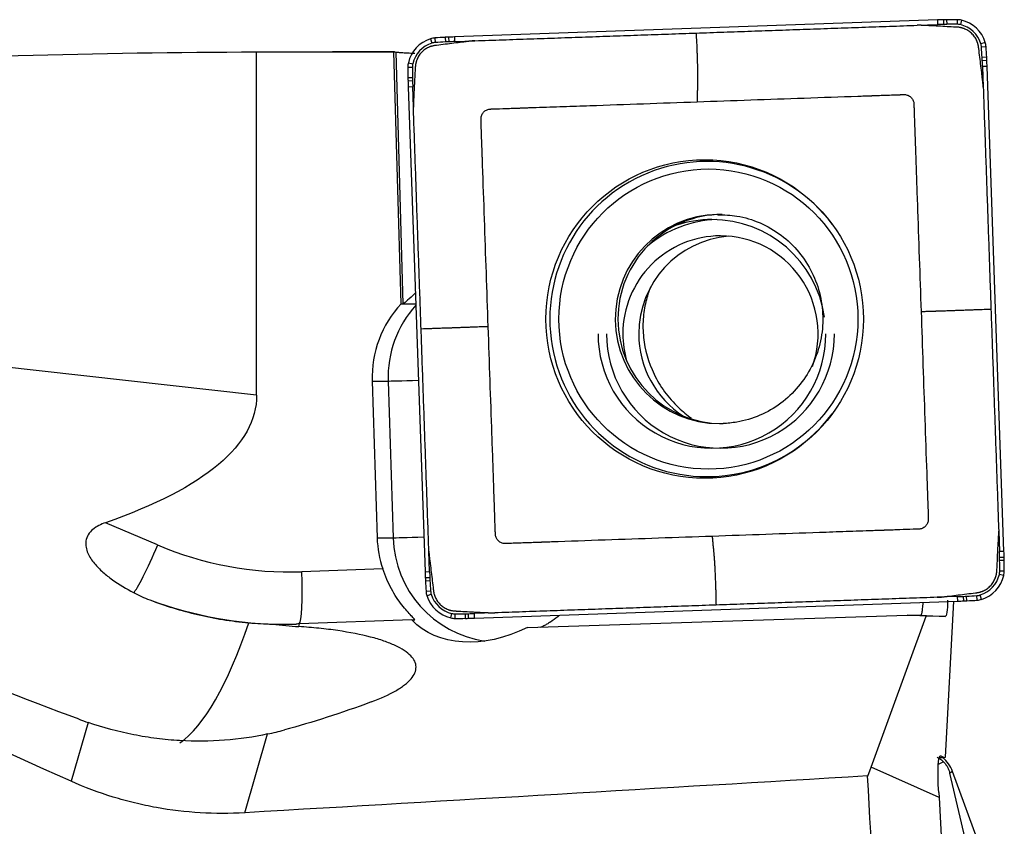
# Model space of a CAD drawing. Units: millimetres. Extents: x -57 to 149, y -81 to 25.
# Drawn here: x 104 to 119, y 0 to 13 of the extents above; entities that cross this region are included whole.
import ezdxf

# ---------------------------------------------------------------- set-up
doc = ezdxf.new("R2010")
doc.units = ezdxf.units.MM
doc.layers.add('1', color=4, linetype='CONTINUOUS')

msp = doc.modelspace()

# ---------------------------------------------------------------- linework, layer by layer
at = {"layer": '1'}
for p, q in [((117.754, 12.538), (110.359, 12.278)), ((117.754, 12.538), (117.755, 12.468)), ((117.844, 12.54), (117.845, 12.471)), ((117.893, 12.541), (117.894, 12.472)), ((118.052, 12.543), (118.052, 12.473)), ((118.12, 12.535), (118.103, 12.467)), ((117.443, 12.457), (117.755, 12.468)), ((109.994, 12.25), (110.013, 12.183)), ((110.06, 12.262), (110.064, 12.193)), ((110.219, 12.272), (110.223, 12.203)), ((110.268, 12.275), (110.271, 12.205)), ((110.359, 12.278), (110.361, 12.209)), ((110.361, 12.209), (110.673, 12.22)), ((118.484, 12.194), (118.417, 12.174)), ((118.496, 12.127), (118.426, 12.122)), ((107.331, 6.796), (107.331, 12.05)), ((109.44, 12.05), (108.495, 12.05)), ((109.544, 8.193), (109.432, 12.05)), ((109.46, 12.048), (109.571, 8.193)), ((118.506, 11.967), (118.436, 11.964)), ((118.508, 11.918), (118.439, 11.915)), ((109.646, 11.817), (109.715, 11.817)), ((109.654, 11.884), (109.721, 11.869)), ((118.512, 11.828), (118.442, 11.825)), ((118.442, 11.825), (118.453, 11.511)), ((118.77, 4.404), (118.512, 11.828)), ((109.648, 11.657), (109.716, 11.658)), ((109.649, 11.608), (109.717, 11.61)), ((109.651, 11.517), (109.72, 11.519)), ((109.651, 11.517), (109.91, 4.094)), ((109.731, 11.206), (109.72, 11.519)), ((109.544, 8.193), (109.571, 8.193)), ((109.579, 8.196), (109.767, 8.196)), ((107.331, 6.796), (99.961, 7.619)), ((109.1, 7.011), (109.344, 7.011)), ((109.1, 7.011), (109.176, 4.613)), ((109.344, 7.011), (109.42, 4.613)), ((105.817, 4.503), (105.018, 4.844)), ((118.689, 4.716), (118.7, 4.402)), ((109.176, 4.613), (109.42, 4.613)), ((109.978, 4.096), (109.968, 4.41)), ((118.77, 4.404), (118.7, 4.402)), ((118.773, 4.313), (118.703, 4.312)), ((118.774, 4.264), (118.704, 4.263)), ((109.262, 4.136), (108.022, 4.093)), ((109.91, 4.094), (109.978, 4.096)), ((118.775, 4.104), (118.705, 4.104)), ((109.913, 4.003), (109.982, 4.006)), ((109.916, 3.954), (109.984, 3.958)), ((118.768, 4.037), (118.699, 4.053)), ((109.925, 3.794), (109.994, 3.799)), ((109.938, 3.727), (110.004, 3.748)), ((110.668, 3.384), (118.063, 3.643)), ((118.06, 3.713), (117.748, 3.702)), ((117.873, 1.256), (118.003, 3.641)), ((118.063, 3.643), (118.06, 3.713)), ((118.154, 3.647), (118.15, 3.716)), ((118.202, 3.649), (118.198, 3.719)), ((118.361, 3.659), (118.356, 3.728)), ((118.428, 3.671), (118.407, 3.738)), ((109.705, 3.355), (107.99, 3.295)), ((109.705, 3.355), (109.75, 3.355)), ((110.302, 3.386), (110.317, 3.454)), ((110.369, 3.379), (110.369, 3.448)), ((110.529, 3.38), (110.527, 3.45)), ((110.577, 3.381), (110.575, 3.451)), ((110.978, 3.464), (110.665, 3.453)), ((110.668, 3.384), (110.665, 3.453)), ((111.476, 3.241), (117.29, 3.428)), ((116.736, 1.104), (117.579, 3.412)), ((117.579, 3.412), (117.29, 3.428)), ((117.29, 3.428), (117.495, 3.428)), ((117.495, 3.428), (117.869, 3.408)), ((117.869, 3.408), (117.579, 3.412)), ((107.978, 3.254), (107.99, 3.295)), ((104.755, 1.786), (104.493, 0.886)), ((107.15, 0.404), (107.5, 1.61)), ((117.782, 1.251), (117.854, 1.248)), ((117.796, 1.275), (117.805, 1.274)), ((117.805, 1.274), (117.854, 1.248)), ((117.854, 1.248), (117.873, 1.256)), ((116.684, 0.967), (116.736, 1.104)), ((117.776, 0.64), (116.736, 1.104)), ((117.843, 1.185), (117.765, 1.141)), ((117.984, 1.036), (117.943, 1.008)), ((118.198, -0.076), (117.943, 1.008)), ((118.522, -0.442), (117.984, 1.036)), ((117.771, 0.713), (117.776, 0.64)), ((117.776, 0.64), (118.128, -6.058))]:
    msp.add_line(p, q, dxfattribs=at)
for centre, major_axis, ratio, start_param, end_param in [((118.101, 2.544), (0, -10), 0.996195, -3.115787, -3.106686), ((117.973, 7.542), (0, -5), 0.996195, -3.125587, -3.115787), ((118.052, 2.543), (0, -10), 0.996195, 3.141593, -3.125587), ((118.052, 12.243), (0, -0.3), 0.996195, 2.9147, 3.141593), ((118.008, 12.048), (0, -0.5), 0.996195, 1.867502, 2.9147), ((118.101, 2.544), (0, 9.93), 0.996195, 0.025806, 0.034907), ((117.972, 7.542), (0, 4.93), 0.996195, 0.016006, 0.025806), ((118.052, 2.543), (0, 9.93), 0.996195, 0, 0.016006), ((118.052, 12.243), (0, 0.23), 0.996195, -0.226893, 0), ((118.007, 12.048), (0, 0.43), 0.996195, -1.27409, -0.226893), ((110.139, 11.772), (0, -0.5), 0.996195, -2.844887, -1.797689), ((110.081, 11.963), (0, -0.3), 0.996195, -3.071779, -2.844887), ((110.755, 2.287), (0, -10), 0.996195, -3.087785, -3.071779), ((110.487, 7.28), (0, -5), 0.996195, -3.097585, -3.087785), ((110.706, 2.284), (0, -10), 0.996195, -3.106686, -3.097585), ((110.706, 2.284), (0, 9.93), 0.996195, 0.034907, 0.044007), ((110.139, 11.772), (0, 0.43), 0.996195, 0.296706, 1.343904), ((110.08, 11.963), (0, 0.23), 0.996195, 0.069813, 0.296706), ((110.755, 2.287), (0, 9.93), 0.996195, 0.053807, 0.069813), ((110.487, 7.28), (0, 4.93), 0.996195, 0.044007, 0.053807), ((118.198, 12.106), (0, 0.23), 0.996195, -1.500983, -1.27409), ((108.558, 11.43), (0, 9.93), 0.996195, -1.516989, -1.500983), ((118.198, 12.106), (0, -0.3), 0.996195, 1.640609, 1.867502), ((108.559, 11.43), (0, -10), 0.996195, 1.624604, 1.640609), ((113.532, 11.698), (0, 4.93), 0.996195, -1.526789, -1.516989), ((108.556, 11.479), (0, 9.93), 0.996195, -1.53589, -1.526789), ((113.532, 11.698), (0, -5), 0.996195, 1.614804, 1.624604), ((108.556, 11.479), (0, -10), 0.996195, 1.605703, 1.614804), ((109.945, 11.817), (0, -0.3), 0.996195, -1.797689, -1.570796), ((119.608, 11.817), (0, -10), 0.996195, -1.570796, -1.55479), ((109.945, 11.817), (0, 0.23), 0.996195, 1.343904, 1.570796), ((119.608, 11.817), (0, 9.93), 0.996195, 1.570796, 1.586802), ((114.628, 11.737), (0, -5), 0.996195, -1.55479, -1.54499), ((119.607, 11.866), (0, -10), 0.996195, -1.54499, -1.53589), ((114.627, 11.737), (0, 4.93), 0.996195, 1.586802, 1.596602), ((119.607, 11.866), (0, 9.93), 0.996195, 1.596602, 1.605703), ((114.222, 7.961), (0, -2.412), 0.996195, 2.21551, 0), ((114.415, 7.961), (0, -1.6), 0.996195, -3.125688, 0), ((114.455, 7.961), (0, 1.6), 0.996195, 0, 1.570797), ((114.431, 7.734), (0, 1.75), 0.996195, 0.03495, 0.696943), ((114.301, 7.734), (0, 1.75), 0.996195, 0, 0.324566), ((114.301, 7.734), (0, 1.75), 0.996195, -1.422749, 0), ((114.431, 7.734), (0, 1.5), 0.996195, 0, 1.570797), ((114.675, 7.734), (0, 1.5), 0.996195, 0.081779, 1.570796), ((114.431, 7.734), (0, 1.5), 0.996195, -1.911561, 0), ((110.743, 7.064), (0, 1.65), 0.996195, 0.817035, 1.602794), ((110.987, 7.064), (0, -1.65), 0.996195, -2.306191, -1.538799), ((114.455, 7.961), (0, 1.6), 0.996195, 1.570796, -3.141593), ((114.301, 7.734), (0, 1.75), 0.996195, 1.570796, -1.570796), ((114.431, 7.734), (0, 1.75), 0.996195, 1.570796, -1.570796), ((114.431, 7.734), (0, 1.5), 0.996195, 1.570796, 1.8557), ((114.675, 7.734), (0, 1.5), 0.996195, 1.570796, 2.568547), ((109.941, 7.031), (-0.6, -0.019), 0.002788, 0.087222, 1.346093), ((114.222, 7.961), (0, -2.412), 0.996195, 0, 0.926083), ((114.415, 7.961), (0, -1.6), 0.996195, 0, 0.03495), ((110.819, 4.665), (0, 1.65), 0.996195, 1.602794, 1.897318), ((110.018, 4.632), (-0.6, -0.019), 0.002788, 0.087222, 1.357971), ((111.063, 4.665), (0, -1.65), 0.996195, -1.538799, -0.14592), ((105.748, 4.503), (-0.314, -0.736), 0.080227, 0.176094, 1.604968), ((107.841, 9.29), (0, 5.2), 0.996195, 2.740167, -3.106686), ((108.814, 4.055), (0, 9.93), 0.996195, -1.54499, -1.53589), ((108.814, 4.055), (0, -10), 0.996195, 1.596602, 1.605703), ((113.793, 4.184), (0, 4.93), 0.996195, -1.55479, -1.54499), ((108.813, 4.104), (0, 9.93), 0.996195, -1.570796, -1.55479), ((113.794, 4.184), (0, -5), 0.996195, 1.586802, 1.596602), ((108.813, 4.104), (0, -10), 0.996195, 1.570796, 1.586802), ((107.953, 4.093), (0.028, -0.8), 0.087103, 0.063073, 1.567743), ((119.865, 4.443), (0, -10), 0.996195, -1.53589, -1.526789), ((119.865, 4.443), (0, 9.93), 0.996195, 1.605703, 1.614804), ((118.476, 4.104), (0, 0.23), 0.996195, -1.797689, -1.570796), ((118.476, 4.104), (0, -0.3), 0.996195, 1.343904, 1.570796), ((114.889, 4.223), (0, -5), 0.996195, -1.526789, -1.516989), ((119.863, 4.492), (0, -10), 0.996195, -1.516989, -1.500983), ((114.889, 4.223), (0, 4.93), 0.996195, 1.614804, 1.624604), ((119.863, 4.492), (0, 9.93), 0.996195, 1.624604, 1.640609), ((118.282, 4.149), (0, 0.43), 0.996195, -2.844887, -1.797689), ((118.282, 4.149), (0, -0.5), 0.996195, 0.296706, 1.343904), ((110.223, 3.815), (0, -0.3), 0.996195, -1.500983, -1.27409), ((110.223, 3.815), (0, 0.23), 0.996195, 1.640609, 1.867502), ((107.772, 9.29), (0, -6), 0.996195, -0.354878, -0.000004), ((110.414, 3.874), (0, -0.5), 0.996195, -1.27409, -0.226893), ((110.413, 3.874), (0, 0.43), 0.996195, 1.867502, 2.9147), ((117.715, 13.637), (0, 9.93), 0.996195, -3.106686, -3.097585), ((117.715, 13.637), (0, -10), 0.996195, 0.034907, 0.044007), ((117.934, 8.642), (0, 4.93), 0.996195, -3.097585, -3.087785), ((117.934, 8.642), (0, -5), 0.996195, 0.044007, 0.053807), ((117.666, 13.634), (0, 9.93), 0.996195, -3.087785, -3.071779), ((117.667, 13.634), (0, -10), 0.996195, 0.053807, 0.069813), ((118.34, 3.958), (0, 0.23), 0.996195, -3.071779, -2.844887), ((118.341, 3.958), (0, -0.3), 0.996195, 0.069813, 0.296706), ((110.369, 3.679), (0, -0.3), 0.996195, -0.226893, 0), ((110.369, 3.679), (0, 0.23), 0.996195, 2.9147, 3.141593), ((110.369, 13.379), (0, 9.93), 0.996195, 3.141593, -3.125587), ((110.369, 13.379), (0, -10), 0.996195, 0, 0.016006), ((110.448, 8.379), (0, 4.93), 0.996195, -3.125587, -3.115787), ((110.449, 8.379), (0, -5), 0.996195, 0.016006, 0.025806), ((110.32, 13.378), (0, 9.93), 0.996195, -3.115787, -3.106686), ((110.32, 13.378), (0, -10), 0.996195, 0.025806, 0.034907), ((106.384, 6.731), (-0.6, -5.367), 0.281624, 0.238018, 0.912125), ((117.514, 0.865), (0.5, 0), 0.998135, 0.349066, 0.877721)]:
    msp.add_ellipse(centre, major_axis=major_axis, ratio=ratio, start_param=start_param, end_param=end_param, dxfattribs=at)
at = {"layer": '1', "extrusion": (0, 0, -1)}
for centre, major_axis, ratio, start_param, end_param in [((107.676, 0), (-40.802, 0), 0.295331, 1.383234, 1.562347), ((108.495, 0), (-137.732, 0), 0.087489, 1.562347, 1.577603), ((109.791, 0), (-0.355, 12.05), 0.087414, -0.004234, 0.021615), ((114.841, 0), (-28.774, 11.67), 0.104287, -1.245548, -0.268857), ((110.151, 8.811), (-0.582, -0.617), 0.044907, -0.789014, -0.141859), ((94.842, 8.002), (-12.741, 6.713), 0.10411, -2.497862, -1.350992), ((80.241, 9.652), (-27.084, 2.974), 0.198178, 3.119835, -2.747096), ((117.825, 4.011), (-0.045, 0.603), 0.116612, 2.206067, -3.131102), ((111.119, 4.665), (-1.44, -1.282), 0.721468, -1.210412, -0.027574), ((108.781, 3.912), (-8.714, 0.484), 0.000375, -3.135855, -3.134844), ((105.969, 3.295), (-6.307, -0.198), 0.01063, -1.896649, -1.887476), ((111.305, 6.83), (-7.708, -4.741), 0.361624, -1.067098, -0.885786), ((117.845, 0.674), (-0.046, 0.602), 0.117611, -1.496629, 0.074167), ((45.515, 0), (-214.305, -11.653), 0.014313, -1.908536, -1.861738), ((118.177, 0), (-0.731, 12.05), 0.119092, -2.052989, -1.483208)]:
    msp.add_ellipse(centre, major_axis=major_axis, ratio=ratio, start_param=start_param, end_param=end_param, dxfattribs=at)
at = {"layer": '1'}
for centre, major_axis in [((114.189, 7.961), (0, 2.438)), ((114.247, 7.961), (0, -2.297))]:
    msp.add_ellipse(centre, major_axis=major_axis, ratio=0.996195, dxfattribs=at)
for points, degree in [([(114.058, 12.338), (117.443, 12.457)], 1), ([(110.673, 12.22), (114.058, 12.338)], 1), ([(118.453, 11.511), (118.571, 8.114)], 1), ([(109.849, 7.808), (109.731, 11.206)], 1), ([(109.571, 8.193), (109.573, 8.193), (109.576, 8.194), (109.579, 8.196)], 3), ([(118.571, 8.114), (118.689, 4.716)], 1), ([(109.968, 4.41), (109.849, 7.808)], 1), ([(105.449, 3.774), (105.528, 3.732), (105.61, 3.696), (105.695, 3.663)], 3), ([(117.748, 3.702), (114.363, 3.583)], 1), ([(114.363, 3.583), (110.978, 3.464)], 1), ([(107.212, 3.312), (107.333, 3.302), (107.454, 3.295), (107.575, 3.291)], 3), ([(107.575, 3.291), (107.695, 3.288), (107.815, 3.289), (107.935, 3.293)], 3), ([(107.575, 3.291), (107.71, 3.275), (107.845, 3.263), (107.978, 3.254)], 3), ([(104.613, 1.836), (104.661, 1.819), (104.708, 1.803), (104.755, 1.786)], 3), ([(107.5, 1.61), (107.589, 1.629), (107.674, 1.65), (107.756, 1.672)], 3)]:
    msp.add_open_spline(points, degree=degree, dxfattribs=at)
for points, knots in [([(117.513, 12.456), (117.509, 12.456), (117.495, 12.457), (117.475, 12.458), (117.456, 12.457), (117.447, 12.457), (117.443, 12.457), (117.443, 12.457)], [0, 0, 0, 0, 0.144153, 0.620678, 0.85894, 0.978072, 1, 1, 1, 1]), ([(118.054, 12.428), (118.052, 12.428), (118.049, 12.428), (118.045, 12.428), (118.039, 12.429), (118.033, 12.429), (117.986, 12.431), (117.898, 12.436), (117.767, 12.443), (117.657, 12.449), (117.585, 12.452), (117.552, 12.454), (117.536, 12.455), (117.522, 12.456), (117.515, 12.456), (117.513, 12.456)], [0, 0, 0, 0, 0.00982, 0.017461, 0.025103, 0.040386, 0.048027, 0.284913, 0.529439, 0.773966, 0.896229, 0.926795, 0.957361, 0.987927, 1, 1, 1, 1]), ([(118.381, 12.121), (118.381, 12.122), (118.381, 12.125), (118.38, 12.13), (118.379, 12.138), (118.377, 12.148), (118.374, 12.162), (118.37, 12.176), (118.367, 12.187), (118.364, 12.194), (118.362, 12.201), (118.359, 12.209), (118.356, 12.216), (118.349, 12.231), (118.338, 12.254), (118.319, 12.283), (118.298, 12.31), (118.274, 12.335), (118.247, 12.357), (118.219, 12.377), (118.189, 12.393), (118.166, 12.403), (118.15, 12.409), (118.142, 12.411), (118.135, 12.414), (118.128, 12.416), (118.12, 12.418), (118.11, 12.42), (118.095, 12.423), (118.08, 12.426), (118.068, 12.427), (118.06, 12.427), (118.057, 12.428), (118.055, 12.428), (118.054, 12.428)], [0, 0, 0, 0, 0.006088, 0.023119, 0.031635, 0.057182, 0.091245, 0.125308, 0.150855, 0.159371, 0.176402, 0.193434, 0.210465, 0.227497, 0.295623, 0.363748, 0.431874, 0.5, 0.568126, 0.636252, 0.704377, 0.772503, 0.789535, 0.806566, 0.823598, 0.840629, 0.849145, 0.874692, 0.908755, 0.942818, 0.976881, 0.985396, 0.993912, 1, 1, 1, 1]), ([(110.604, 12.214), (110.602, 12.214), (110.594, 12.213), (110.583, 12.212), (110.573, 12.21), (110.562, 12.209), (110.542, 12.207), (110.515, 12.203), (110.449, 12.195), (110.306, 12.177), (110.173, 12.161), (110.079, 12.149), (110.072, 12.149), (110.068, 12.148), (110.066, 12.148), (110.066, 12.148)], [0, 0, 0, 0, 0.012073, 0.042639, 0.057922, 0.073205, 0.103771, 0.164902, 0.226034, 0.470561, 0.959614, 0.974897, 0.99018, 0.997822, 1, 1, 1, 1]), ([(110.673, 12.22), (110.672, 12.22), (110.669, 12.219), (110.66, 12.219), (110.641, 12.218), (110.621, 12.216), (110.607, 12.215), (110.604, 12.214)], [0, 0, 0, 0, 0.021928, 0.14106, 0.379322, 0.855847, 1, 1, 1, 1]), ([(114.058, 12.338), (114.06, 12.292), (114.063, 12.234), (114.067, 12.165), (114.069, 12.118), (114.071, 12.06), (114.073, 12.001), (114.075, 11.954), (114.075, 11.919), (114.076, 11.89), (114.077, 11.866), (114.078, 11.831), (114.079, 11.779), (114.08, 11.711), (114.08, 11.644), (114.08, 11.58), (114.079, 11.535), (114.078, 11.506), (114.078, 11.487), (114.077, 11.453), (114.075, 11.405), (114.074, 11.362), (114.074, 11.333), (114.073, 11.322), (114.073, 11.315), (114.073, 11.31), (114.073, 11.301), (114.073, 11.292), (114.073, 11.286)], [0, 0, 0, 0, 0.125, 0.15625, 0.1875, 0.25, 0.3125, 0.34375, 0.375, 0.40625, 0.421875, 0.4375, 0.5, 0.5625, 0.625, 0.6875, 0.75, 0.765625, 0.78125, 0.8125, 0.875, 0.9375, 0.953125, 0.96875, 0.972656, 0.976562, 0.984375, 1, 1, 1, 1]), ([(110.066, 12.148), (110.065, 12.148), (110.061, 12.147), (110.057, 12.147), (110.049, 12.145), (110.039, 12.143), (110.025, 12.14), (110.01, 12.136), (110, 12.133), (109.993, 12.131), (109.986, 12.128), (109.978, 12.125), (109.971, 12.122), (109.956, 12.115), (109.933, 12.104), (109.905, 12.085), (109.878, 12.064), (109.853, 12.04), (109.831, 12.013), (109.811, 11.984), (109.795, 11.955), (109.785, 11.931), (109.779, 11.916), (109.776, 11.908), (109.774, 11.9), (109.772, 11.893), (109.77, 11.885), (109.768, 11.875), (109.765, 11.86), (109.762, 11.845), (109.761, 11.833), (109.761, 11.825), (109.76, 11.822), (109.76, 11.82), (109.76, 11.819)], [0, 0, 0, 0, 0.006088, 0.023119, 0.031635, 0.057182, 0.091245, 0.125308, 0.150855, 0.159371, 0.176402, 0.193434, 0.210465, 0.227497, 0.295623, 0.363748, 0.431874, 0.5, 0.568126, 0.636252, 0.704377, 0.772503, 0.789535, 0.806566, 0.823598, 0.840629, 0.849145, 0.874692, 0.908755, 0.942818, 0.976881, 0.985396, 0.993912, 1, 1, 1, 1]), ([(118.448, 11.581), (118.447, 11.583), (118.446, 11.591), (118.445, 11.601), (118.444, 11.612), (118.442, 11.623), (118.44, 11.643), (118.437, 11.67), (118.429, 11.736), (118.411, 11.879), (118.395, 12.013), (118.383, 12.108), (118.382, 12.115), (118.382, 12.119), (118.382, 12.121), (118.381, 12.121)], [0, 0, 0, 0, 0.012073, 0.042639, 0.057922, 0.073205, 0.103771, 0.164902, 0.226034, 0.470561, 0.959614, 0.974897, 0.99018, 0.997822, 1, 1, 1, 1]), ([(109.46, 12.048), (109.464, 12.047), (109.474, 12.046), (109.504, 12.043), (109.524, 12.041), (109.575, 12.038), (109.605, 12.036), (109.673, 12.033), (109.711, 12.031), (109.752, 12.03)], [0, 0, 0, 0, 0.25, 0.25, 0.5, 0.5, 0.75, 0.75, 1, 1, 1, 1]), ([(109.76, 11.819), (109.76, 11.817), (109.76, 11.814), (109.76, 11.81), (109.759, 11.804), (109.759, 11.798), (109.757, 11.751), (109.752, 11.662), (109.745, 11.531), (109.739, 11.42), (109.736, 11.348), (109.734, 11.315), (109.733, 11.299), (109.732, 11.285), (109.732, 11.278), (109.732, 11.275)], [0, 0, 0, 0, 0.00982, 0.017461, 0.025103, 0.040386, 0.048027, 0.284913, 0.529439, 0.773966, 0.896229, 0.926795, 0.957361, 0.987927, 1, 1, 1, 1]), ([(118.453, 11.511), (118.453, 11.512), (118.453, 11.515), (118.452, 11.524), (118.451, 11.543), (118.45, 11.563), (118.448, 11.578), (118.448, 11.581)], [0, 0, 0, 0, 0.021928, 0.14106, 0.379322, 0.855847, 1, 1, 1, 1]), ([(114.073, 11.286), (114.347, 11.296), (114.894, 11.315), (115.714, 11.344), (116.295, 11.364), (116.611, 11.375), (116.658, 11.377), (116.675, 11.377), (116.686, 11.378), (116.694, 11.378), (116.703, 11.378), (116.718, 11.379), (116.735, 11.379), (116.752, 11.38), (116.765, 11.38), (116.777, 11.381), (116.803, 11.382), (116.859, 11.384), (116.944, 11.387), (117.045, 11.39), (117.114, 11.393), (117.15, 11.394), (117.154, 11.394), (117.159, 11.394), (117.163, 11.394), (117.167, 11.395), (117.171, 11.395), (117.178, 11.395), (117.188, 11.395), (117.2, 11.396), (117.212, 11.396), (117.221, 11.396), (117.227, 11.397), (117.232, 11.397), (117.239, 11.397), (117.244, 11.397), (117.256, 11.397), (117.275, 11.394), (117.299, 11.386), (117.323, 11.374), (117.345, 11.357), (117.363, 11.337), (117.377, 11.314), (117.386, 11.29), (117.39, 11.272), (117.391, 11.26), (117.391, 11.254), (117.392, 11.248), (117.392, 11.243), (117.392, 11.236), (117.392, 11.227), (117.393, 11.216), (117.393, 11.204), (117.393, 11.195), (117.394, 11.189), (117.394, 11.185), (117.394, 11.18), (117.394, 11.176), (117.394, 11.171), (117.397, 11.098), (117.4, 10.993), (117.404, 10.881), (117.406, 10.83), (117.407, 10.808), (117.407, 10.793), (117.408, 10.785), (117.408, 10.776), (117.408, 10.765), (117.409, 10.748), (117.41, 10.731), (117.41, 10.716), (117.41, 10.708), (117.411, 10.699), (117.411, 10.688), (117.412, 10.671), (117.413, 10.641), (117.414, 10.598), (117.42, 10.427), (117.43, 10.135), (117.449, 9.586), (117.473, 8.9), (117.492, 8.351), (117.502, 8.077)], [0, 0, 0, 0, 0.125, 0.25, 0.375, 0.390625, 0.394531, 0.396484, 0.398438, 0.399414, 0.400391, 0.402344, 0.40625, 0.408203, 0.410156, 0.412109, 0.414062, 0.421875, 0.4375, 0.453125, 0.468262, 0.46875, 0.469727, 0.470215, 0.470703, 0.47168, 0.472168, 0.472656, 0.474609, 0.476562, 0.478516, 0.47998, 0.480469, 0.481445, 0.482422, 0.483398, 0.484375, 0.488281, 0.492188, 0.496094, 0.5, 0.503906, 0.507812, 0.511719, 0.515625, 0.516602, 0.517578, 0.518555, 0.519531, 0.52002, 0.521484, 0.523438, 0.525391, 0.526855, 0.527344, 0.52832, 0.528809, 0.529297, 0.530273, 0.53125, 0.5625, 0.578125, 0.582031, 0.585938, 0.587891, 0.588867, 0.589844, 0.591797, 0.59375, 0.597656, 0.599609, 0.600586, 0.601562, 0.603516, 0.605469, 0.609375, 0.617188, 0.625, 0.6875, 0.75, 0.875, 1, 1, 1, 1]), ([(109.732, 11.275), (109.732, 11.272), (109.731, 11.258), (109.73, 11.238), (109.731, 11.218), (109.731, 11.209), (109.731, 11.206), (109.731, 11.206)], [0, 0, 0, 0, 0.144153, 0.620678, 0.85894, 0.978072, 1, 1, 1, 1]), ([(110.876, 7.845), (110.867, 8.119), (110.848, 8.668), (110.819, 9.491), (110.799, 10.074), (110.788, 10.392), (110.786, 10.439), (110.785, 10.456), (110.785, 10.467), (110.785, 10.475), (110.784, 10.484), (110.784, 10.499), (110.783, 10.516), (110.783, 10.533), (110.782, 10.546), (110.782, 10.559), (110.781, 10.585), (110.779, 10.64), (110.776, 10.726), (110.772, 10.828), (110.77, 10.897), (110.769, 10.933), (110.769, 10.937), (110.768, 10.942), (110.768, 10.946), (110.768, 10.95), (110.768, 10.955), (110.768, 10.961), (110.767, 10.971), (110.767, 10.983), (110.767, 10.995), (110.766, 11.004), (110.766, 11.01), (110.766, 11.016), (110.766, 11.022), (110.766, 11.028), (110.766, 11.04), (110.769, 11.058), (110.776, 11.083), (110.789, 11.107), (110.805, 11.128), (110.825, 11.146), (110.848, 11.16), (110.872, 11.17), (110.891, 11.174), (110.902, 11.175), (110.908, 11.175), (110.914, 11.175), (110.92, 11.176), (110.926, 11.176), (110.935, 11.176), (110.946, 11.177), (110.958, 11.177), (110.967, 11.177), (110.973, 11.177), (110.977, 11.178), (110.982, 11.178), (110.986, 11.178), (110.991, 11.178), (111.064, 11.181), (111.168, 11.184), (111.28, 11.188), (111.331, 11.19), (111.352, 11.191), (111.367, 11.191), (111.376, 11.192), (111.384, 11.192), (111.395, 11.192), (111.412, 11.193), (111.429, 11.193), (111.444, 11.194), (111.453, 11.194), (111.461, 11.195), (111.472, 11.195), (111.489, 11.196), (111.519, 11.197), (111.561, 11.198), (111.732, 11.204), (112.023, 11.214), (112.57, 11.233), (113.253, 11.257), (113.8, 11.277), (114.073, 11.286)], [0, 0, 0, 0, 0.125, 0.25, 0.375, 0.390625, 0.394531, 0.396484, 0.398438, 0.399414, 0.400391, 0.402344, 0.40625, 0.408203, 0.410156, 0.412109, 0.414062, 0.421875, 0.4375, 0.453125, 0.468262, 0.46875, 0.469727, 0.470215, 0.470703, 0.47168, 0.472168, 0.472656, 0.474609, 0.476562, 0.478516, 0.47998, 0.480469, 0.481445, 0.482422, 0.483398, 0.484375, 0.488281, 0.492188, 0.496094, 0.5, 0.503906, 0.507812, 0.511719, 0.515625, 0.516602, 0.517578, 0.518555, 0.519531, 0.52002, 0.521484, 0.523438, 0.525391, 0.526855, 0.527344, 0.52832, 0.528809, 0.529297, 0.530273, 0.53125, 0.5625, 0.578125, 0.582031, 0.585938, 0.587891, 0.588867, 0.589844, 0.591797, 0.59375, 0.597656, 0.599609, 0.600586, 0.601562, 0.603516, 0.605469, 0.609375, 0.617188, 0.625, 0.6875, 0.75, 0.875, 1, 1, 1, 1]), ([(114.39, 9.553), (114.488, 9.558), (114.708, 9.547), (115.043, 9.445), (115.367, 9.257), (115.64, 8.997), (115.844, 8.681), (115.97, 8.326), (116.012, 7.952), (115.966, 7.579), (115.837, 7.228), (115.632, 6.916), (115.361, 6.66), (115.039, 6.474), (114.732, 6.384), (114.541, 6.364), (114.47, 6.362)], [0, 0, 0, 0, 0.059776, 0.13579, 0.211531, 0.286818, 0.361586, 0.435883, 0.509851, 0.583689, 0.657578, 0.731688, 0.806191, 0.881183, 0.956665, 1, 1, 1, 1]), ([(113.362, 8.451), (113.332, 8.379), (113.308, 8.305), (113.268, 8.141), (113.254, 8.052), (113.242, 7.867), (113.244, 7.773), (113.254, 7.679)], [0, 0, 0, 0, 0.30265, 0.30265, 0.651325, 0.651325, 1, 1, 1, 1]), ([(117.502, 8.077), (117.511, 7.802), (117.53, 7.253), (117.559, 6.43), (117.579, 5.847), (117.59, 5.53), (117.592, 5.482), (117.593, 5.465), (117.593, 5.455), (117.593, 5.446), (117.594, 5.437), (117.594, 5.422), (117.595, 5.405), (117.595, 5.388), (117.596, 5.375), (117.596, 5.362), (117.597, 5.337), (117.599, 5.281), (117.602, 5.195), (117.606, 5.093), (117.608, 5.025), (117.609, 4.988), (117.609, 4.984), (117.61, 4.98), (117.61, 4.975), (117.61, 4.971), (117.61, 4.967), (117.61, 4.96), (117.611, 4.951), (117.611, 4.938), (117.611, 4.926), (117.612, 4.917), (117.612, 4.911), (117.612, 4.906), (117.612, 4.899), (117.612, 4.894), (117.612, 4.882), (117.609, 4.863), (117.602, 4.838), (117.589, 4.815), (117.573, 4.793), (117.553, 4.775), (117.53, 4.761), (117.506, 4.752), (117.487, 4.748), (117.476, 4.746), (117.47, 4.746), (117.464, 4.746), (117.458, 4.746), (117.452, 4.746), (117.443, 4.745), (117.432, 4.745), (117.42, 4.744), (117.411, 4.744), (117.405, 4.744), (117.401, 4.744), (117.396, 4.744), (117.392, 4.743), (117.387, 4.743), (117.314, 4.741), (117.21, 4.737), (117.098, 4.733), (117.047, 4.731), (117.026, 4.731), (117.011, 4.73), (117.002, 4.73), (116.994, 4.729), (116.983, 4.729), (116.966, 4.728), (116.949, 4.728), (116.934, 4.727), (116.925, 4.727), (116.917, 4.727), (116.906, 4.726), (116.889, 4.726), (116.859, 4.725), (116.817, 4.723), (116.646, 4.717), (116.355, 4.707), (115.808, 4.688), (115.125, 4.664), (114.578, 4.645), (114.305, 4.635)], [0, 0, 0, 0, 0.125, 0.25, 0.375, 0.390625, 0.394531, 0.396484, 0.398438, 0.399414, 0.400391, 0.402344, 0.40625, 0.408203, 0.410156, 0.412109, 0.414062, 0.421875, 0.4375, 0.453125, 0.468262, 0.46875, 0.469727, 0.470215, 0.470703, 0.47168, 0.472168, 0.472656, 0.474609, 0.476562, 0.478516, 0.47998, 0.480469, 0.481445, 0.482422, 0.483398, 0.484375, 0.488281, 0.492188, 0.496094, 0.5, 0.503906, 0.507812, 0.511719, 0.515625, 0.516602, 0.517578, 0.518555, 0.519531, 0.52002, 0.521484, 0.523438, 0.525391, 0.526855, 0.527344, 0.52832, 0.528809, 0.529297, 0.530273, 0.53125, 0.5625, 0.578125, 0.582031, 0.585938, 0.587891, 0.588867, 0.589844, 0.591797, 0.59375, 0.597656, 0.599609, 0.600586, 0.601562, 0.603516, 0.605469, 0.609375, 0.617188, 0.625, 0.6875, 0.75, 0.875, 1, 1, 1, 1]), ([(117.502, 8.077), (117.508, 8.077), (117.517, 8.077), (117.526, 8.078), (117.531, 8.078), (117.539, 8.078), (117.551, 8.078), (117.581, 8.079), (117.627, 8.081), (117.678, 8.083), (117.713, 8.084), (117.734, 8.084), (117.764, 8.085), (117.811, 8.087), (117.877, 8.089), (117.946, 8.092), (118.016, 8.094), (118.068, 8.096), (118.103, 8.097), (118.127, 8.098), (118.156, 8.099), (118.192, 8.1), (118.238, 8.102), (118.297, 8.104), (118.355, 8.106), (118.401, 8.107), (118.469, 8.11), (118.526, 8.112), (118.571, 8.114)], [0, 0, 0, 0, 0.015625, 0.023438, 0.027344, 0.03125, 0.046875, 0.0625, 0.125, 0.1875, 0.21875, 0.234375, 0.25, 0.3125, 0.375, 0.4375, 0.5, 0.5625, 0.578125, 0.59375, 0.625, 0.65625, 0.6875, 0.75, 0.8125, 0.84375, 0.875, 1, 1, 1, 1]), ([(110.876, 7.845), (110.87, 7.844), (110.862, 7.844), (110.853, 7.844), (110.848, 7.844), (110.841, 7.843), (110.831, 7.843), (110.804, 7.842), (110.764, 7.84), (110.719, 7.839), (110.687, 7.838), (110.669, 7.837), (110.643, 7.836), (110.6, 7.834), (110.539, 7.832), (110.475, 7.83), (110.408, 7.827), (110.357, 7.825), (110.322, 7.824), (110.299, 7.823), (110.27, 7.822), (110.235, 7.821), (110.189, 7.82), (110.131, 7.818), (110.072, 7.815), (110.025, 7.814), (109.955, 7.811), (109.896, 7.809), (109.849, 7.808)], [0, 0, 0, 0, 0.015625, 0.023438, 0.027344, 0.03125, 0.046875, 0.0625, 0.125, 0.1875, 0.21875, 0.234375, 0.25, 0.3125, 0.375, 0.4375, 0.5, 0.5625, 0.578125, 0.59375, 0.625, 0.65625, 0.6875, 0.75, 0.8125, 0.84375, 0.875, 1, 1, 1, 1]), ([(114.305, 4.635), (114.031, 4.626), (113.485, 4.606), (112.664, 4.578), (112.083, 4.557), (111.767, 4.546), (111.72, 4.545), (111.703, 4.544), (111.692, 4.544), (111.684, 4.543), (111.675, 4.543), (111.66, 4.542), (111.643, 4.542), (111.626, 4.541), (111.613, 4.541), (111.601, 4.54), (111.575, 4.539), (111.519, 4.538), (111.434, 4.535), (111.333, 4.531), (111.264, 4.529), (111.228, 4.527), (111.224, 4.527), (111.219, 4.527), (111.215, 4.527), (111.211, 4.527), (111.207, 4.527), (111.2, 4.526), (111.191, 4.526), (111.178, 4.526), (111.166, 4.525), (111.157, 4.525), (111.151, 4.525), (111.146, 4.524), (111.139, 4.524), (111.134, 4.524), (111.122, 4.525), (111.103, 4.527), (111.079, 4.535), (111.055, 4.547), (111.034, 4.564), (111.015, 4.584), (111.001, 4.607), (110.992, 4.631), (110.988, 4.65), (110.987, 4.661), (110.987, 4.667), (110.986, 4.673), (110.986, 4.679), (110.986, 4.685), (110.986, 4.694), (110.985, 4.706), (110.985, 4.717), (110.985, 4.726), (110.984, 4.732), (110.984, 4.737), (110.984, 4.741), (110.984, 4.745), (110.984, 4.751), (110.981, 4.824), (110.978, 4.929), (110.974, 5.04), (110.972, 5.092), (110.971, 5.113), (110.971, 5.128), (110.97, 5.137), (110.97, 5.145), (110.97, 5.156), (110.969, 5.173), (110.969, 5.19), (110.968, 5.205), (110.968, 5.214), (110.967, 5.222), (110.967, 5.233), (110.966, 5.25), (110.965, 5.28), (110.964, 5.323), (110.958, 5.495), (110.948, 5.786), (110.929, 6.335), (110.905, 7.021), (110.886, 7.57), (110.876, 7.845)], [0, 0, 0, 0, 0.125, 0.25, 0.375, 0.390625, 0.394531, 0.396484, 0.398438, 0.399414, 0.400391, 0.402344, 0.40625, 0.408203, 0.410156, 0.412109, 0.414062, 0.421875, 0.4375, 0.453125, 0.468262, 0.46875, 0.469727, 0.470215, 0.470703, 0.47168, 0.472168, 0.472656, 0.474609, 0.476562, 0.478516, 0.47998, 0.480469, 0.481445, 0.482422, 0.483398, 0.484375, 0.488281, 0.492188, 0.496094, 0.5, 0.503906, 0.507812, 0.511719, 0.515625, 0.516602, 0.517578, 0.518555, 0.519531, 0.52002, 0.521484, 0.523438, 0.525391, 0.526855, 0.527344, 0.52832, 0.528809, 0.529297, 0.530273, 0.53125, 0.5625, 0.578125, 0.582031, 0.585938, 0.587891, 0.588867, 0.589844, 0.591797, 0.59375, 0.597656, 0.599609, 0.600586, 0.601562, 0.603516, 0.605469, 0.609375, 0.617188, 0.625, 0.6875, 0.75, 0.875, 1, 1, 1, 1]), ([(113.254, 7.679), (113.274, 7.49), (113.326, 7.302), (113.438, 7.071), (113.462, 7.025), (113.516, 6.936), (113.545, 6.892), (113.639, 6.763), (113.711, 6.681), (113.854, 6.546), (113.919, 6.492), (113.989, 6.443)], [0, 0, 0, 0, 0.421319, 0.421319, 0.526649, 0.526649, 0.631978, 0.631978, 0.842638, 0.842638, 1, 1, 1, 1]), ([(41.615, 7.321), (42.929, 6.899), (44.239, 6.458), (46.853, 5.542), (48.157, 5.068), (50.111, 4.338), (50.762, 4.092), (52.063, 3.593), (52.714, 3.341), (54.016, 2.832), (54.666, 2.575), (55.968, 2.059), (56.619, 1.799), (58.575, 1.016), (59.88, 0.489), (61.842, -0.303), (62.497, -0.568), (63.809, -1.096), (64.467, -1.361), (67.75, -2.675), (70.369, -3.705), (73.649, -4.927), (74.305, -5.168), (75.619, -5.643), (76.276, -5.877), (78.245, -6.563), (79.556, -7.002), (82.178, -7.836), (83.489, -8.232), (86.115, -8.974), (87.43, -9.321), (90.053, -9.955), (91.361, -10.244), (93.974, -10.762), (95.28, -10.99), (97.238, -11.284), (97.891, -11.374), (99.197, -11.538), (99.851, -11.612), (101.811, -11.808), (103.12, -11.905), (104.433, -11.967)], [0, 0, 0, 0, 0.0625, 0.0625, 0.125, 0.125, 0.15625, 0.15625, 0.1875, 0.1875, 0.21875, 0.21875, 0.25, 0.25, 0.3125, 0.3125, 0.34375, 0.34375, 0.375, 0.375, 0.5, 0.5, 0.53125, 0.53125, 0.5625, 0.5625, 0.625, 0.625, 0.6875, 0.6875, 0.75, 0.75, 0.8125, 0.8125, 0.875, 0.875, 0.90625, 0.90625, 0.9375, 0.9375, 1, 1, 1, 1]), ([(105.018, 4.844), (104.983, 4.832), (104.95, 4.818), (104.885, 4.784), (104.854, 4.764), (104.798, 4.717), (104.773, 4.69), (104.737, 4.63), (104.725, 4.597), (104.715, 4.532), (104.716, 4.499), (104.727, 4.437), (104.737, 4.407), (104.774, 4.32), (104.809, 4.269), (104.888, 4.173), (104.932, 4.129), (105.025, 4.046), (105.074, 4.008), (105.226, 3.899), (105.335, 3.834), (105.449, 3.774)], [0, 0, 0, 0, 0.0625, 0.0625, 0.125, 0.125, 0.1875, 0.1875, 0.25, 0.25, 0.3125, 0.3125, 0.375, 0.375, 0.5, 0.5, 0.625, 0.625, 0.75, 0.75, 1, 1, 1, 1]), ([(118.689, 4.646), (118.689, 4.649), (118.69, 4.664), (118.69, 4.684), (118.69, 4.703), (118.69, 4.712), (118.689, 4.715), (118.689, 4.716)], [0, 0, 0, 0, 0.144153, 0.620678, 0.85894, 0.978072, 1, 1, 1, 1]), ([(114.305, 4.635), (114.305, 4.629), (114.305, 4.62), (114.306, 4.611), (114.307, 4.606), (114.307, 4.599), (114.308, 4.588), (114.311, 4.559), (114.315, 4.516), (114.32, 4.468), (114.323, 4.434), (114.325, 4.415), (114.328, 4.386), (114.332, 4.341), (114.336, 4.278), (114.341, 4.211), (114.345, 4.142), (114.347, 4.09), (114.349, 4.055), (114.35, 4.032), (114.351, 4.002), (114.352, 3.967), (114.354, 3.921), (114.356, 3.862), (114.358, 3.803), (114.359, 3.756), (114.361, 3.687), (114.362, 3.629), (114.363, 3.583)], [0, 0, 0, 0, 0.015625, 0.023438, 0.027344, 0.03125, 0.046875, 0.0625, 0.125, 0.1875, 0.21875, 0.234375, 0.25, 0.3125, 0.375, 0.4375, 0.5, 0.5625, 0.578125, 0.59375, 0.625, 0.65625, 0.6875, 0.75, 0.8125, 0.84375, 0.875, 1, 1, 1, 1]), ([(118.66, 4.103), (118.661, 4.104), (118.661, 4.107), (118.661, 4.112), (118.661, 4.117), (118.662, 4.123), (118.664, 4.17), (118.669, 4.259), (118.675, 4.39), (118.681, 4.501), (118.685, 4.573), (118.687, 4.606), (118.688, 4.623), (118.688, 4.636), (118.689, 4.644), (118.689, 4.646)], [0, 0, 0, 0, 0.00982, 0.017461, 0.025103, 0.040386, 0.048027, 0.284913, 0.529439, 0.773966, 0.896229, 0.926795, 0.957361, 0.987927, 1, 1, 1, 1]), ([(109.968, 4.41), (109.968, 4.409), (109.968, 4.406), (109.968, 4.397), (109.969, 4.378), (109.971, 4.358), (109.973, 4.344), (109.973, 4.34)], [0, 0, 0, 0, 0.021928, 0.14106, 0.379322, 0.855847, 1, 1, 1, 1]), ([(109.973, 4.34), (109.973, 4.338), (109.974, 4.33), (109.975, 4.32), (109.977, 4.309), (109.978, 4.298), (109.981, 4.279), (109.984, 4.251), (109.992, 4.185), (110.009, 4.042), (110.026, 3.908), (110.037, 3.814), (110.038, 3.807), (110.039, 3.802), (110.039, 3.801), (110.039, 3.8)], [0, 0, 0, 0, 0.012073, 0.042639, 0.057922, 0.073205, 0.103771, 0.164902, 0.226034, 0.470561, 0.959614, 0.974897, 0.99018, 0.997822, 1, 1, 1, 1]), ([(109.75, 3.355), (109.755, 3.355), (109.752, 3.361), (109.738, 3.378), (109.732, 3.385), (109.717, 3.401), (109.708, 3.411), (109.679, 3.441), (109.656, 3.466), (109.607, 3.522), (109.582, 3.553), (109.528, 3.622), (109.501, 3.66), (109.447, 3.741), (109.421, 3.784), (109.371, 3.877), (109.346, 3.926), (109.301, 4.028), (109.281, 4.081), (109.262, 4.136)], [0, 0, 0, 0, 0.125, 0.125, 0.1875, 0.1875, 0.25, 0.25, 0.375, 0.375, 0.5, 0.5, 0.625, 0.625, 0.75, 0.75, 0.875, 0.875, 1, 1, 1, 1]), ([(118.355, 3.773), (118.356, 3.774), (118.359, 3.774), (118.364, 3.775), (118.372, 3.776), (118.382, 3.778), (118.396, 3.781), (118.41, 3.785), (118.42, 3.788), (118.428, 3.791), (118.434, 3.793), (118.442, 3.796), (118.45, 3.799), (118.465, 3.806), (118.487, 3.818), (118.516, 3.836), (118.543, 3.858), (118.568, 3.882), (118.59, 3.908), (118.609, 3.937), (118.626, 3.967), (118.636, 3.99), (118.642, 4.006), (118.644, 4.014), (118.647, 4.021), (118.648, 4.028), (118.651, 4.036), (118.653, 4.046), (118.656, 4.061), (118.658, 4.076), (118.659, 4.088), (118.66, 4.096), (118.66, 4.099), (118.66, 4.102), (118.66, 4.103)], [0, 0, 0, 0, 0.006088, 0.023119, 0.031635, 0.057182, 0.091245, 0.125308, 0.150855, 0.159371, 0.176402, 0.193434, 0.210465, 0.227497, 0.295623, 0.363748, 0.431874, 0.5, 0.568126, 0.636252, 0.704377, 0.772503, 0.789535, 0.806566, 0.823598, 0.840629, 0.849145, 0.874692, 0.908755, 0.942818, 0.976881, 0.985396, 0.993912, 1, 1, 1, 1]), ([(110.039, 3.8), (110.039, 3.799), (110.04, 3.796), (110.04, 3.791), (110.041, 3.783), (110.043, 3.773), (110.046, 3.759), (110.05, 3.745), (110.054, 3.735), (110.056, 3.727), (110.059, 3.72), (110.061, 3.713), (110.065, 3.705), (110.071, 3.69), (110.083, 3.667), (110.101, 3.639), (110.123, 3.612), (110.147, 3.587), (110.173, 3.564), (110.202, 3.545), (110.232, 3.528), (110.255, 3.518), (110.27, 3.512), (110.278, 3.51), (110.286, 3.507), (110.293, 3.506), (110.3, 3.503), (110.311, 3.501), (110.325, 3.498), (110.341, 3.496), (110.352, 3.494), (110.36, 3.494), (110.364, 3.494), (110.366, 3.494), (110.367, 3.493)], [0, 0, 0, 0, 0.006088, 0.023119, 0.031635, 0.057182, 0.091245, 0.125308, 0.150855, 0.159371, 0.176402, 0.193434, 0.210465, 0.227497, 0.295623, 0.363748, 0.431874, 0.5, 0.568126, 0.636252, 0.704377, 0.772503, 0.789535, 0.806566, 0.823598, 0.840629, 0.849145, 0.874692, 0.908755, 0.942818, 0.976881, 0.985396, 0.993912, 1, 1, 1, 1]), ([(117.817, 3.707), (117.819, 3.707), (117.827, 3.708), (117.837, 3.71), (117.848, 3.711), (117.859, 3.712), (117.878, 3.715), (117.906, 3.718), (117.971, 3.726), (118.114, 3.744), (118.247, 3.76), (118.342, 3.772), (118.348, 3.773), (118.353, 3.773), (118.354, 3.773), (118.355, 3.773)], [0, 0, 0, 0, 0.012073, 0.042639, 0.057922, 0.073205, 0.103771, 0.164902, 0.226034, 0.470561, 0.959614, 0.974897, 0.99018, 0.997822, 1, 1, 1, 1]), ([(105.695, 3.663), (105.932, 3.572), (106.176, 3.497), (106.681, 3.379), (106.941, 3.336), (107.212, 3.312)], [0, 0, 0, 0, 0.5, 0.5, 1, 1, 1, 1]), ([(117.527, 3.619), (117.527, 3.603), (117.526, 3.588), (117.522, 3.543), (117.519, 3.516), (117.513, 3.473), (117.509, 3.456), (117.502, 3.434), (117.499, 3.428), (117.495, 3.428)], [0, 0, 0, 0, 0.13203, 0.13203, 0.421354, 0.421354, 0.710677, 0.710677, 1, 1, 1, 1]), ([(117.748, 3.702), (117.748, 3.702), (117.751, 3.702), (117.76, 3.702), (117.779, 3.703), (117.799, 3.705), (117.814, 3.707), (117.817, 3.707)], [0, 0, 0, 0, 0.021928, 0.14106, 0.379322, 0.855847, 1, 1, 1, 1]), ([(110.367, 3.493), (110.369, 3.493), (110.372, 3.493), (110.376, 3.493), (110.382, 3.493), (110.387, 3.492), (110.434, 3.49), (110.523, 3.485), (110.653, 3.478), (110.764, 3.473), (110.835, 3.469), (110.868, 3.467), (110.885, 3.466), (110.898, 3.465), (110.906, 3.465), (110.908, 3.465)], [0, 0, 0, 0, 0.00982, 0.017461, 0.025103, 0.040386, 0.048027, 0.284913, 0.529439, 0.773966, 0.896229, 0.926795, 0.957361, 0.987927, 1, 1, 1, 1]), ([(110.908, 3.465), (110.911, 3.465), (110.926, 3.464), (110.946, 3.464), (110.965, 3.464), (110.974, 3.464), (110.977, 3.464), (110.978, 3.464)], [0, 0, 0, 0, 0.144153, 0.620678, 0.85894, 0.978072, 1, 1, 1, 1]), ([(111.964, 3.422), (111.956, 3.416), (111.948, 3.41), (111.902, 3.374), (111.864, 3.347), (111.81, 3.311), (111.792, 3.3), (111.759, 3.281), (111.743, 3.272), (111.716, 3.258), (111.704, 3.252), (111.685, 3.244), (111.679, 3.241), (111.677, 3.241)], [0, 0, 0, 0, 0.063458, 0.063458, 0.375639, 0.375639, 0.531729, 0.531729, 0.687819, 0.687819, 0.84391, 0.84391, 1, 1, 1, 1]), ([(109.086, 2.1), (109.233, 2.155), (109.358, 2.212), (109.512, 2.301), (109.558, 2.332), (109.636, 2.392), (109.701, 2.453), (109.74, 2.514), (109.766, 2.575), (109.772, 2.606), (109.771, 2.695), (109.744, 2.753), (109.663, 2.836), (109.63, 2.863), (109.55, 2.915), (109.459, 2.965), (109.344, 3.011), (109.217, 3.055), (109.148, 3.075), (108.926, 3.133), (108.76, 3.165), (108.481, 3.206), (108.384, 3.218), (108.185, 3.238), (108.083, 3.247), (107.978, 3.254)], [0, 0, 0, 0, 0.125, 0.125, 0.1875, 0.1875, 0.25, 0.3125, 0.3125, 0.375, 0.375, 0.5, 0.5, 0.5625, 0.5625, 0.625, 0.6875, 0.6875, 0.75, 0.75, 0.875, 0.875, 0.9375, 0.9375, 1, 1, 1, 1]), ([(107.5, 1.61), (107.287, 1.563), (107.067, 1.531), (106.617, 1.497), (106.387, 1.494), (106.037, 1.515), (105.92, 1.526), (105.684, 1.556), (105.567, 1.575), (105.216, 1.644), (104.984, 1.707), (104.755, 1.786)], [0, 0, 0, 0, 0.25, 0.25, 0.5, 0.5, 0.625, 0.625, 0.75, 0.75, 1, 1, 1, 1]), ([(117.746, 1.255), (117.758, 1.249), (117.77, 1.242), (117.802, 1.221), (117.822, 1.205), (117.843, 1.185)], [0, 0, 0, 0, 0.380837, 0.380837, 1, 1, 1, 1]), ([(117.843, 1.185), (117.857, 1.172), (117.87, 1.157), (117.894, 1.124), (117.904, 1.108), (117.92, 1.076), (117.926, 1.061), (117.936, 1.034), (117.94, 1.021), (117.943, 1.008)], [0, 0, 0, 0, 0.25, 0.25, 0.5, 0.5, 0.75, 0.75, 1, 1, 1, 1]), ([(107.15, 0.404), (106.693, 0.378), (106.242, 0.405), (105.686, 0.504), (105.575, 0.528), (105.354, 0.581), (105.243, 0.612), (104.915, 0.712), (104.702, 0.792), (104.493, 0.886)], [0, 0, 0, 0, 0.5, 0.5, 0.625, 0.625, 0.75, 0.75, 1, 1, 1, 1])]:
    msp.add_open_spline(points, degree=3, knots=knots, dxfattribs=at)

doc.saveas('drawing.dxf')
